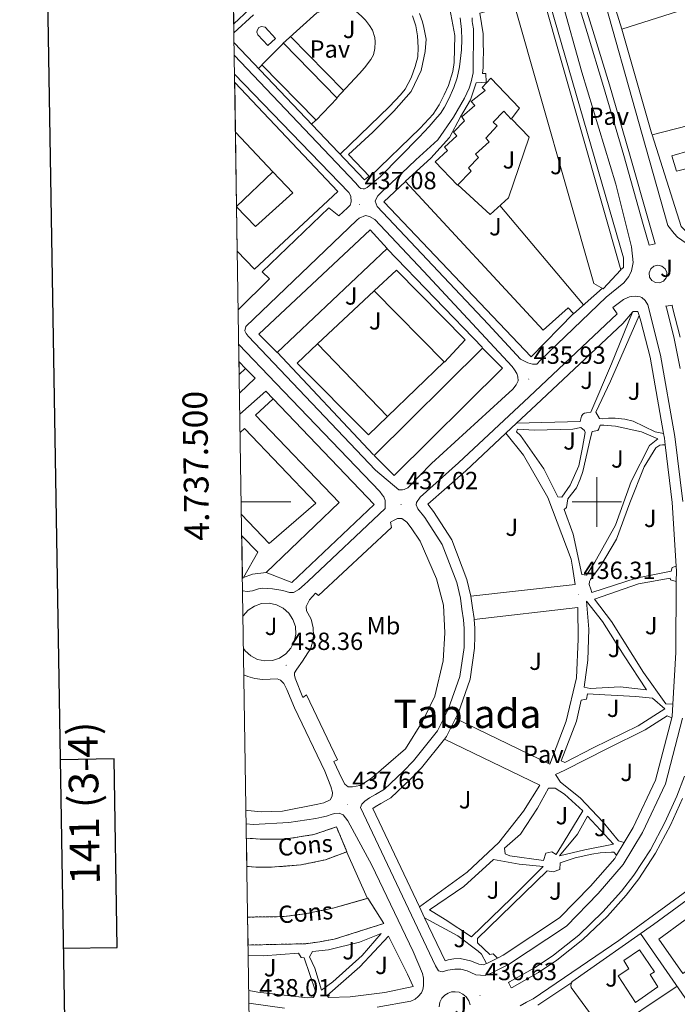
# Model space of a CAD drawing. Units: metres. Extents: x 606455 to 610956, y 4735801 to 4738841.
# Drawn here: x 607267 to 607533, y 4737297 to 4737695 of the extents above; entities that cross this region are included whole.
import ezdxf
from ezdxf.enums import TextEntityAlignment as Align

# ---------------------------------------------------------------- set-up
doc = ezdxf.new("R2010")
doc.units = ezdxf.units.M
doc.header["$MEASUREMENT"] = 0
doc.linetypes.add('TRAZOSX2', pattern=[1.5, 1, -0.5])
for name, color, linetype, lineweight in [('Carátula', 7, 'Continuous', 5), ('Level 15', 1, 'Continuous', 0), ('Level 16', 1, 'Continuous', 0), ('Level 18', 19, 'Continuous', 0), ('Level 20', 19, 'Continuous', 0), ('Level 21', 19, 'Continuous', 0), ('Level 26', 92, 'Continuous', 0), ('Level 37', 92, 'Continuous', 0), ('Level 41', 19, 'Continuous', 0), ('Level 45', 19, 'Continuous', 0), ('Level 52', 1, 'Continuous', 13), ('Level 53', 1, 'Continuous', 0), ('Level 61', 19, 'Continuous', 0), ('Level 63', 7, 'Continuous', 0), ('Level 7', 19, 'Continuous', 0)]:
    doc.layers.add(name, color=color, linetype=linetype, lineweight=lineweight)
doc.styles.add('Arial', font='ARIAL.TTF', dxfattribs={"height": 0.2})

# ---------------------------------------------------------------- blocks, each defined once
blk = doc.blocks.new('5PATER')
at = {"layer": 'Carátula', "linetype": 'Continuous', "lineweight": 5}
h = blk.add_hatch(color=250, dxfattribs=at)
edge = h.paths.add_edge_path()
edge.add_ellipse((0, 0), major_axis=(-1.33, -1.34), ratio=0.999422, start_angle=0, end_angle=360)

msp = doc.modelspace()

# ---------------------------------------------------------------- linework, layer by layer
at = {"layer": 'Level 15', "linetype": 'Continuous', "lineweight": 13}
for points in [[(607372.32, 4737711.11, 443.75), (607353.23, 4737693.26, 443.75)], [(607509.74, 4737593.83, 442.2), (607502.62, 4737586.12, 442.25), (607498.78, 4737588.3, 442.25), (607466.56, 4737701.11, 443.24), (607478.19, 4737704.58, 443.21), (607509.74, 4737593.83, 442.2)], [(607440.65, 4737699.27, 443.75), (607442.59, 4737688.43, 443.75), (607442.31, 4737677.63, 443.75), (607441.77, 4737674.01, 443.75), (607440.07, 4737668.22, 443.75), (607438.27, 4737664.47, 443.75), (607436.27, 4737660.44, 443.75), (607433.85, 4737656.73, 443.75), (607428.65, 4737651.1, 443.75), (607408.28, 4737631.4, 443.75), (607399.64, 4737640.43, 443.75), (607409.45, 4737649.43, 443.75), (607417.93, 4737657.87, 443.75), (607425.03, 4737665.88, 443.75), (607429, 4737674.28, 443.75), (607430.62, 4737682.03, 443.75), (607431.02, 4737686.97, 443.75), (607430.09, 4737691.74, 443.75), (607429.5, 4737694.04, 443.75), (607428.3, 4737697.43, 443.75)], [(607386.57, 4737654.28, 444.42), (607364.62, 4737676.59, 444.42), (607373.29, 4737685.39, 444.42), (607394.99, 4737663.13, 444.42), (607386.57, 4737654.28, 444.42)], [(607353.6, 4737669.46, 455.62), (607395.3, 4737625.43, 455.62), (607361.66, 4737594.01, 455.62), (607354.66, 4737601.35, 455.62)], [(607434.71, 4737637.47, 443.91), (607439.66, 4737642.03, 443.91), (607438.39, 4737643.43, 443.91), (607443.4, 4737648.01, 443.91), (607442.04, 4737649.48, 443.91), (607446.6, 4737654, 443.91), (607445.39, 4737655.66, 443.91), (607450.66, 4737660.2, 443.91), (607449.18, 4737661.88, 443.91), (607454.84, 4737666.28, 443.91), (607453.64, 4737667.53, 443.91), (607457.15, 4737671.27, 440.33), (607468.71, 4737659.08, 440.39), (607465.38, 4737654.64, 440.4), (607462.4, 4737657.96, 443.72), (607458.19, 4737653.45, 443.88), (607459.69, 4737651.96, 443.88), (607455.14, 4737646.94, 443.88), (607456.5, 4737645.55, 443.88), (607451, 4737640.54, 443.88), (607452.26, 4737639.24, 443.88), (607448.09, 4737635.07, 443.88), (607449.26, 4737633.66, 443.88), (607443.74, 4737627.99, 443.88), (607434.71, 4737637.47, 443.91)], [(607536.98, 4737645.75, 439.46), (607543.3, 4737647.13, 438.82), (607547.85, 4737629.93, 438.84), (607542.7, 4737628.07, 439.8), (607541.43, 4737632.06, 439.98), (607539.7, 4737631.5, 440.12), (607538.7, 4737635.28, 441.65), (607532.2, 4737633.63, 442.33), (607530.41, 4737639.91, 442.33), (607537.85, 4737642.06, 442.09), (607536.98, 4737645.75, 439.46)], [(607488.46, 4737578.43, 439.02), (607490.65, 4737576.09, 439.02), (607473.45, 4737558.71, 440.44), (607413.91, 4737621.34, 443.72), (607422.74, 4737629.56, 443.72), (607478.38, 4737569.37, 443.3), (607488.46, 4737578.43, 439.02)], [(607370.84, 4737560.4, 447.8), (607363.42, 4737567.84, 447.8), (607408.38, 4737609.99, 447.8), (607415.32, 4737602.39, 447.8), (607370.84, 4737560.4, 447.8)], [(607438.47, 4737556.51, 445.54), (607409.96, 4737585.29, 445.59), (607419.02, 4737593.67, 445.59), (607446.82, 4737565.51, 445.59), (607438.47, 4737556.51, 445.54)], [(607387.11, 4737563.9, 446.98), (607415.38, 4737534.51, 447.03), (607407.66, 4737527.18, 447.03), (607378.9, 4737556.06, 447.03), (607387.11, 4737563.9, 446.98)], [(607453.85, 4737562.14, 445.05), (607461.9, 4737554.07, 445.08), (607418.07, 4737510.71, 445.08), (607409.99, 4737518.83, 445.08), (607453.85, 4737562.14, 445.05)], [(607355.35, 4737556.67, 451.08), (607357.96, 4737553.92, 451.08), (607355.43, 4737551.46, 451.08)], [(607366.34, 4737471.47, 450.25), (607376.66, 4737467.47, 450.25), (607410.02, 4737498.99, 450.25), (607369.21, 4737541.74, 450.25), (607362.01, 4737535.07, 450.25), (607395.83, 4737499.77, 450.25), (607366.34, 4737471.47, 450.25)], [(607356.45, 4737486.36, 451.08), (607362.9, 4737479.69, 451.08), (607357.15, 4737469.45, 451.08)], [(607357.15, 4737469.45, 451.08), (607357, 4737469.18, 451.08), (607356.71, 4737469.49, 451.08)], [(607525.06, 4737323.31, 439.46), (607535.81, 4737331.16, 439.46), (607546.29, 4737317.4, 439.46), (607534.83, 4737309.48, 439.46), (607525.06, 4737323.31, 439.46)], [(607510.91, 4737314.65, 440.39), (607517.25, 4737319.08, 440.36), (607523.36, 4737310.17, 440.36), (607521.63, 4737309.02, 440.36), (607524.71, 4737304.07, 440.36), (607515.65, 4737297.72, 440.36), (607508.61, 4737308.47, 441.67), (607513.04, 4737311.35, 441.61), (607510.91, 4737314.65, 440.39)]]:
    msp.add_polyline3d(points, dxfattribs=at)
at = {"layer": 'Level 15', "color": 5, "linetype": 'Continuous', "lineweight": 0}
msp.add_polyline3d([(607370.09, 4737687.34, 438.98), (607367, 4737684.43, 438.98), (607362.99, 4737688.72, 438.98), (607362.6, 4737689.84, 438.98), (607362.64, 4737690.46, 438.98), (607363.39, 4737691.72, 438.98), (607364.43, 4737692.07, 438.98), (607365.92, 4737691.86, 438.98), (607370.09, 4737687.34, 438.98)], dxfattribs=at)
at = {"layer": 'Level 15', "color": 1, "linetype": 'Continuous', "lineweight": 13}
msp.add_polyline3d([(607353.91, 4737649.42, 454.47), (607369.07, 4737633.43, 454.47), (607377.08, 4737624.97, 454.47), (607362.01, 4737611.32, 454.47), (607354.38, 4737619.27, 454.47)], dxfattribs=at)
at = {"layer": 'Level 16', "color": 1, "linetype": 'Continuous', "lineweight": 13, "ltscale": 0.5}
for points in [[(607369.07, 4737633.43, 442.44), (607354.38, 4737619.4, 442.44)], [(607357.96, 4737553.92, 439.11), (607361.93, 4737550, 439.11), (607355.55, 4737543.93, 439.11)], [(607355.68, 4737535.44, 439.11), (607366.25, 4737544.73, 439.11), (607369.21, 4737541.74, 439.11)]]:
    msp.add_polyline3d(points, dxfattribs=at)
at = {"layer": 'Level 18', "color": 20, "linetype": 'TRAZOSX2', "lineweight": 13}
for points in [[(607358.35, 4737364.12, 445.66), (607363.99, 4737363.79, 445.66), (607373.75, 4737363.72, 445.66), (607385.56, 4737365.59, 445.66), (607394.79, 4737368.67, 445.66), (607399.01, 4737358.65, 445.66), (607390.36, 4737355.43, 445.66), (607380.39, 4737353.34, 445.66), (607368.07, 4737352.38, 445.66), (607362.15, 4737352.47, 445.66), (607358.52, 4737352.73, 445.71)], [(607358.84, 4737332.27, 445.85), (607358.99, 4737332.25, 445.85), (607373.57, 4737332.46, 445.85), (607382.11, 4737333.58, 445.85), (607393.87, 4737335.98, 445.85), (607407.46, 4737339.85, 445.85), (607413.89, 4737329.67, 445.51), (607393.86, 4737323.31, 445.58), (607388.07, 4737322.27, 445.58), (607382.34, 4737321.5, 445.58), (607359.02, 4737320.97, 445.58)]]:
    msp.add_polyline3d(points, dxfattribs=at)
at = {"layer": 'Level 20', "color": 19, "linetype": 'Continuous', "lineweight": 0, "ltscale": 0.5}
for points in [[(607510.17, 4737691.03, 436.7), (607488.12, 4737761.9, 437.84), (607471.52, 4737811.93, 439.05), (607469.61, 4737820.67, 439.22), (607469.95, 4737823.39, 439.16), (607470.73, 4737825.29, 439.18), (607472.3, 4737828.12, 439.21), (607474.99, 4737830.43, 439.3), (607481.13, 4737833.05, 439.59), (607510, 4737842, 440.12)], [(607525.76, 4737742.67, 438.06), (607524.96, 4737726.25, 437.67), (607538.14, 4737730.3, 437.51), (607547.1, 4737702.71, 436.92), (607510.17, 4737691.03, 436.7)], [(607477.96, 4737704.79, 437.7), (607479.92, 4737705.35, 437.72), (607510.82, 4737598.71, 436.7), (607510.79, 4737594.78, 436.7), (607509.8, 4737593.96, 436.74)], [(607373.13, 4737685.32, 439), (607386.88, 4737697.64, 439), (607392.49, 4737699.67, 439), (607394.91, 4737700.38, 439), (607396.32, 4737700.35, 439), (607398.46, 4737700.03, 439), (607400.38, 4737699.37, 439), (607401.77, 4737698.75, 439), (607403.39, 4737697.66, 439), (607405.28, 4737695.91, 439), (607406.54, 4737694.71, 439), (607408.16, 4737692.59, 439), (607409.31, 4737690.63, 439), (607410.28, 4737687.66, 439), (607410.47, 4737685.9, 439), (607410.3, 4737683.24, 439), (607409.69, 4737680.7, 439), (607408.68, 4737678.78, 439), (607406.15, 4737675.48, 439), (607404.12, 4737673.14, 439), (607394.79, 4737663.21, 439)], [(607422.63, 4737629.59, 438.62), (607432.94, 4737638.91, 438.62), (607440.46, 4737647.31, 438.62), (607444.87, 4737655.61, 438.62), (607448.94, 4737662.46, 438.62), (607451.31, 4737669.34, 438.62), (607455.23, 4737669.69, 438.26), (607455.1, 4737673.19, 438.26), (607453.82, 4737673.19, 438.26), (607454.07, 4737675.5, 438.26), (607454.07, 4737677.96, 438.26), (607454.18, 4737682.34, 438.26), (607454.07, 4737684.91, 438.26), (607454.04, 4737689.11, 438.26), (607452.68, 4737697.5, 438.26), (607466.54, 4737701.16, 438.26)], [(607353.29, 4737689.59, 438.91), (607361.22, 4737696.89, 438.98)], [(607425.53, 4737696.44, 438.98), (607426.88, 4737692.43, 438.98), (607427.59, 4737688.36, 438.98), (607427.77, 4737683.67, 438.98), (607427.67, 4737679.85, 438.98), (607426.57, 4737675.95, 438.98), (607425.02, 4737671.32, 438.98), (607422.57, 4737666.79, 438.98), (607420.6, 4737664.54, 438.98), (607416.23, 4737659.82, 438.98), (607396.24, 4737640.52, 438.83)], [(607376.19, 4737688.07, 439), (607397.65, 4737666.25, 439)], [(607408.09, 4737631.75, 438.82), (607406.15, 4737630.11, 438.82), (607353.35, 4737685.55, 438.85)], [(607621.83, 4737680.14, 438.23), (607628.02, 4737635.1, 436.9), (607627.94, 4737632.23, 436.87), (607627.7, 4737631.02, 436.82), (607627.53, 4737629.42, 436.79), (607627.03, 4737628.15, 436.78), (607626.5, 4737626.97, 436.73), (607625.94, 4737626.33, 436.68), (607625.05, 4737625.47, 436.63), (607623.1, 4737624.52, 436.31), (607614.36, 4737621.67, 436.02), (607585.98, 4737615.75, 435.54), (607551.82, 4737607.79, 435.46), (607545.82, 4737607.21, 435.38), (607543.24, 4737607.23, 435.38), (607541.75, 4737607.37, 435.4), (607539.5, 4737607.83, 435.42), (607537.53, 4737608.7, 435.42), (607535.72, 4737609.71, 435.43), (607534.1, 4737611.34, 435.45), (607522.48, 4737648.33, 436.25), (607541.85, 4737653.37, 436.52)], [(607363.21, 4737675.2, 438.85), (607364.67, 4737676.6, 439)], [(607386.35, 4737654.3, 439), (607384.67, 4737652.67, 438.83)], [(607465.51, 4737654.83, 438.62), (607472.73, 4737647.37, 438.62), (607464.26, 4737622.94, 438.62), (607456.86, 4737616.19, 438.62), (607443.78, 4737628.11, 438.62)], [(607460.84, 4737619.82, 438.62), (607494.64, 4737579.61, 437.81)], [(607415.22, 4737602.3, 437.74), (607453.8, 4737562.38, 437.67)], [(607387.1, 4737563.96, 439.67), (607409.94, 4737585.34, 439.37)], [(607502.28, 4737586.36, 437.82), (607490.63, 4737576.06, 437.8)], [(607409.75, 4737519.05, 438.39), (607370.76, 4737560.54, 439.3)], [(607438.31, 4737556.67, 437.94), (607415.45, 4737534.54, 438.95)], [(607489.88, 4737305.76, 437.08), (607489.98, 4737306.06, 437.08), (607522.93, 4737329.32, 436.82), (607557.73, 4737354.71, 436.2), (607633.12, 4737408.33, 435.02), (607635.24, 4737410.04, 434.97), (607647.43, 4737423.5, 434.68), (607653.36, 4737432.22, 434.39), (607659.86, 4737445.35, 434.2), (607664, 4737459.75, 434.39), (607663.84, 4737485.86, 434.54), (607663.33, 4737489.56, 434.49), (607693.56, 4737493.7, 434.65), (607696.9, 4737468.37, 434.95), (607702.62, 4737468.98, 435.02), (607699.52, 4737494.55, 434.66), (607711.05, 4737496.04, 434.66), (607710.17, 4737501.78, 434.68), (607662.69, 4737495.75, 434.74), (607659.48, 4737518.1, 434.74)], [(607398.82, 4737358.78, 438.49), (607407.2, 4737340.06, 438.49)], [(607517.76, 4737325.67, 436.86), (607547.54, 4737282.6, 435.5)], [(607513.39, 4737271.5, 436.01), (607489.68, 4737303.83, 437.1), (607489.54, 4737304.71, 437.08), (607489.88, 4737305.76, 437.08)], [(607503.51, 4737284.97, 436.46), (607532.52, 4737304.32, 436.19)]]:
    msp.add_polyline3d(points, dxfattribs=at)
at = {"layer": 'Level 21', "color": 19, "linetype": 'Continuous', "lineweight": 13}
for points in [[(607460.04, 4737812.25, 438.38), (607457.73, 4737811.39, 438.38), (607470.22, 4737773.63, 437.58), (607479.94, 4737742.68, 437.24), (607489.35, 4737711.63, 437), (607496.09, 4737689.74, 436.66), (607502.79, 4737667.85, 436.31), (607510.94, 4737640.02, 435.89), (607518.85, 4737612.12, 435.51), (607521.22, 4737603.72, 435.48), (607523.63, 4737604.25, 435.48), (607521.22, 4737612.79, 435.51), (607513.31, 4737640.7, 435.89), (607505.15, 4737668.56, 436.31), (607498.44, 4737690.46, 436.66), (607491.71, 4737712.35, 437), (607482.3, 4737743.4, 437.24), (607472.56, 4737774.38, 437.58), (607460.04, 4737812.25, 438.38)], [(607621.96, 4737718.23, 438.09), (607625.61, 4737686.86, 437.77), (607630.92, 4737645.99, 436.78), (607631.85, 4737635.69, 436.39), (607631.85, 4737633.54, 436.31), (607631.8, 4737631.75, 436.25), (607631.3, 4737628.98, 436.2), (607630.55, 4737626.89, 436.17), (607629.19, 4737624.7, 436.14), (607627.35, 4737622.89, 436.07), (607625.18, 4737621.19, 435.99), (607623.06, 4737619.82, 435.96), (607597.77, 4737613.93, 435.29), (607562.78, 4737605.96, 435.27), (607546.94, 4737603.27, 435.19), (607541.77, 4737603.19, 435.24), (607538.68, 4737603.75, 435.3), (607536.12, 4737604.51, 435.34), (607532.73, 4737607.02, 435.35), (607531.3, 4737608.43, 435.35), (607528.76, 4737611.77, 435.35), (607518.38, 4737648.47, 435.42), (607501.02, 4737710.3, 436.41)], [(607485.71, 4737703.11, 436.41), (607493.96, 4737673.72, 435.85), (607507.67, 4737628.36, 435.42), (607514.01, 4737603.1, 435.03), (607514.76, 4737596.71, 434.95), (607514.1, 4737593.34, 434.92), (607513.05, 4737591.1, 434.92), (607510.95, 4737588.59, 434.92), (607503.85, 4737582.78, 435.11)], [(607503.85, 4737582.78, 435.11), (607477.26, 4737557.35, 435.46), (607475.74, 4737555.69, 435.51), (607474.09, 4737555.67, 435.54), (607472.1, 4737556.17, 435.58), (607469.16, 4737557.75, 435.72), (607456.12, 4737571.82, 436.22), (607411.16, 4737619.42, 436.6), (607410.44, 4737621.5, 436.63), (607410.62, 4737622.27, 436.63), (607411.42, 4737623.67, 436.65), (607413.22, 4737625.48, 436.71), (607421.09, 4737632.72, 437.06), (607426.89, 4737638.22, 437.42), (607435.7, 4737646.31, 437.53), (607442.11, 4737655.51, 437.43), (607446.59, 4737663.21, 437.4), (607448.43, 4737667.24, 437.32), (607449.23, 4737669.74, 437.27), (607449.99, 4737673.34, 437.21), (607450.23, 4737691.24, 437), (607449.79, 4737693.29, 437.02), (607449.68, 4737694.17, 437.03), (607449.66, 4737695.66, 437.1)], [(607444.84, 4737695.58, 437.42), (607445.34, 4737690.94, 437.38), (607445.42, 4737686.87, 437.38), (607445.31, 4737682.65, 437.38), (607444.46, 4737675.83, 437.35), (607443.53, 4737671.42, 437.35), (607442.17, 4737667.47, 437.37), (607440.17, 4737662.87, 437.37), (607438.38, 4737659.56, 437.37), (607436.78, 4737657, 437.37), (607435.5, 4737655.5, 437.36), (607432.19, 4737651.76, 437.34), (607428.14, 4737647.37, 437.2), (607412.57, 4737631.53, 436.97), (607407.18, 4737627.05, 436.9), (607406.07, 4737626.52, 436.89), (607405.58, 4737626.51, 436.89), (607404.58, 4737626.65, 436.89), (607403.96, 4737627.15, 436.89), (607402.42, 4737628.94, 437.21), (607353.43, 4737680.55, 437.53)], [(607522.23, 4737648.59, 435.67), (607510.17, 4737691.03, 436.26)], [(607353.55, 4737672.83, 437.49), (607399.8, 4737625.11, 436.89), (607400.54, 4737623.56, 436.9), (607400.7, 4737621.34, 436.9), (607400.33, 4737619.91, 436.9), (607399.26, 4737618.92, 436.92), (607395.66, 4737615.61, 437.24), (607391.72, 4737618.92, 437.21), (607364.66, 4737593, 437.67), (607367.64, 4737590.14, 437.64), (607355.03, 4737577.67, 437.86)], [(607433.14, 4737515.53, 436.78), (607423.56, 4737505.72, 436.95), (607422.18, 4737505.02, 436.98), (607421.46, 4737504.92, 437), (607419.93, 4737504.94, 437.02), (607410.53, 4737512.87, 437.78), (607359.05, 4737566.94, 437.61), (607358.22, 4737568.12, 437.59), (607357.75, 4737569.16, 437.59), (607358.14, 4737570.89, 437.58), (607403.06, 4737613.85, 437.06), (607403.93, 4737614.7, 437.02), (607406.44, 4737615.71, 436.94), (607408.14, 4737615.29, 436.82), (607410.26, 4737614.2, 436.79), (607429.9, 4737593.23, 436.58), (607465.83, 4737554.76, 436.1), (607466.7, 4737553.43, 436.09), (607467.66, 4737551.96, 436.06), (607468.15, 4737550.51, 436.04), (607468.17, 4737548.92, 436.04), (607467.38, 4737547.32, 436.09), (607466.09, 4737545.63, 436.1), (607461.43, 4737541.47, 436.12), (607433.14, 4737515.53, 436.78)], [(607528.2, 4737591, 435.31), (607528.31, 4737592.68, 435.3), (607527.65, 4737594.23, 435.3), (607526.36, 4737595.3, 435.29), (607524.72, 4737595.67, 435.28), (607523.09, 4737595.25, 435.27), (607521.83, 4737594.14, 435.27), (607521.21, 4737592.57, 435.28), (607521.38, 4737590.89, 435.28), (607522.29, 4737589.48, 435.29), (607523.75, 4737588.64, 435.3), (607525.43, 4737588.55, 435.31), (607526.97, 4737589.24, 435.31), (607528.02, 4737590.55, 435.31), (607528.2, 4737591, 435.31)], [(607506.58, 4737578.57, 435.19), (607510.86, 4737581.83, 435.14), (607512.25, 4737582.54, 435.11), (607513.29, 4737582.94, 435.06), (607514.14, 4737583.05, 435.03), (607515.75, 4737583.16, 434.95), (607517.56, 4737582.95, 434.92), (607518.26, 4737582.57, 434.9), (607519.64, 4737581.4, 434.87), (607520.63, 4737579.59, 434.86), (607525.75, 4737559.37, 434.73), (607531.64, 4737526.44, 434.47), (607534.81, 4737500.17, 434.36)], [(607534.74, 4737412.67, 434.58), (607527.81, 4737386.15, 434.78), (607518.56, 4737366.43, 434.84), (607510.74, 4737353.45, 435), (607500.59, 4737341.82, 435.34), (607487.76, 4737328.63, 435.64), (607464.27, 4737313.08, 436.15), (607457.58, 4737309.75, 436.33), (607454.9, 4737308.63, 436.34), (607451.18, 4737308.97, 436.28), (607449.06, 4737309.93, 436.28), (607447.58, 4737310.54, 436.3), (607445.04, 4737311.19, 436.38), (607442.59, 4737311.27, 436.38), (607439.76, 4737310.84, 436.38), (607437.46, 4737310.07, 436.42), (607436.03, 4737310.55, 436.44), (607434.85, 4737312.59, 436.44), (607404.44, 4737376.55, 437.26), (607404.95, 4737377.88, 437.3), (607406.2, 4737379.13, 437.3), (607408.1, 4737380.46, 437.32), (607410.55, 4737381.83, 437.34), (607414.2, 4737383.88, 437.32), (607421.75, 4737391.1, 437.32), (607425.96, 4737395.42, 437.4), (607435.62, 4737407.48, 437.46), (607439.97, 4737416.19, 437.3), (607444.69, 4737429.45, 437.18), (607446.34, 4737441.23, 436.82), (607446.42, 4737445.74, 436.81), (607446.37, 4737448.89, 436.76), (607446.16, 4737452.41, 436.78), (607445.52, 4737456.62, 436.73), (607444.88, 4737461.19, 436.66), (607443.43, 4737467.39, 436.5), (607437.56, 4737482.81, 436.5), (607430.52, 4737493.67, 436.92), (607427.69, 4737497.18, 436.95), (607426.98, 4737498.84, 436.95), (607427.11, 4737499.79, 436.95), (607428.55, 4737501.9, 437.02), (607444.15, 4737515.79, 436.55), (607472.62, 4737542.43, 435.96), (607508.31, 4737575.96, 435.27), (607506.58, 4737578.57, 435.19)], [(607467.53, 4737531.79, 436.13), (607493.35, 4737532.46, 435.96), (607493.91, 4737534.7, 435.91), (607494.42, 4737535.53, 435.9), (607495.05, 4737535.87, 435.88), (607495.83, 4737536.06, 435.86), (607497.67, 4737536.3, 435.85), (607506.04, 4737555.85, 435.42), (607514.43, 4737576.63, 435.16)], [(607467.53, 4737531.79, 436.13), (607475.55, 4737539.3, 435.96), (607510.5, 4737572.13, 435.33), (607514.43, 4737576.63, 435.16)], [(607514.43, 4737576.63, 435.16), (607514.74, 4737576.99, 435.14), (607516.66, 4737576.91, 435.14), (607517.15, 4737575.34, 435.01)], [(607527.99, 4737579.23, 435.43), (607528.32, 4737577.99, 435.43), (607531.28, 4737566, 435.34), (607533.78, 4737553.91, 435.23)], [(607533.69, 4737566.55, 435.34), (607530.71, 4737578.61, 435.43), (607530.45, 4737579.57, 435.43), (607528.03, 4737579.08, 435.43)], [(607517.15, 4737575.34, 435.01), (607505.62, 4737548.76, 435.66), (607499.67, 4737536.28, 435.83), (607501.19, 4737533.74, 435.8), (607502.18, 4737533.61, 435.78), (607504.73, 4737533.8, 435.75), (607507.45, 4737533.83, 435.69), (607511.43, 4737533.5, 435.5), (607514.71, 4737532.68, 435.37), (607523.7, 4737528.36, 435.34), (607527.07, 4737527.6, 434.49)], [(607517.15, 4737575.34, 435.01), (607517.85, 4737573.11, 434.82), (607521.56, 4737558.47, 434.73), (607527.07, 4737527.6, 434.49)], [(607355.24, 4737563.68, 437.78), (607370.18, 4737548.04, 437.48), (607412.23, 4737504.28, 437.29), (607413.3, 4737502.86, 437.26), (607413.93, 4737502.07, 437.22), (607414.41, 4737500.55, 437.19), (607414.44, 4737497.34, 437.18), (607383.33, 4737468.04, 438.02), (607381.78, 4737466.7, 438.04), (607379.52, 4737464.62, 438.14), (607377.41, 4737463.4, 438.14), (607375.72, 4737463.42, 438.09), (607373.08, 4737464.25, 438.01), (607368.93, 4737464.95, 438.06), (607364.79, 4737465.15, 438.2), (607363.25, 4737464.95, 438.2), (607360.82, 4737464.15, 438.25), (607358.6, 4737463.79, 438.31), (607356.93, 4737464.09, 438.26), (607356.79, 4737464.17, 438.29)], [(607355.8, 4737528.07, 438.8), (607357.58, 4737529.64, 438.81), (607386.42, 4737499.5, 438.81), (607367.57, 4737483.24, 438.81), (607356.31, 4737494.91, 438.78)], [(607463.25, 4737527.79, 436.22), (607467.53, 4737531.79, 436.13)], [(607485.96, 4737501.98, 436.12), (607484.26, 4737502.12, 436.14), (607478.65, 4737513.32, 436.04), (607469.22, 4737526.86, 436.15), (607467.56, 4737528.39, 436.15), (607467.96, 4737529.35, 436.12), (607474.79, 4737529.07, 436.12), (607490.39, 4737529.37, 436.02), (607493.51, 4737530.14, 435.86), (607495.03, 4737528.89, 435.83), (607495.27, 4737528.03, 435.82), (607494.2, 4737521.95, 435.82), (607492.81, 4737514.57, 435.91), (607489.24, 4737506.84, 436.01), (607485.96, 4737501.98, 436.12)], [(607486.81, 4737496.94, 436.22), (607487.77, 4737497.8, 436.2), (607488.34, 4737501.21, 436.07), (607491.85, 4737505.69, 435.77), (607493.33, 4737509.15, 435.72), (607494.37, 4737512.31, 435.75), (607497.49, 4737525.85, 435.72), (607498.17, 4737528.47, 435.7), (607500.49, 4737528.83, 435.67), (607500.9, 4737529.59, 435.61), (607501.38, 4737531, 435.54), (607502.82, 4737530.97, 435.54), (607507.59, 4737530.63, 435.14), (607518.1, 4737528.31, 434.66), (607524.77, 4737525.51, 434.89), (607521.33, 4737522.84, 434.94), (607513.93, 4737508.33, 435.51), (607507.64, 4737490.62, 435.69), (607499.27, 4737475.64, 436.54), (607495.9, 4737470.38, 436.46), (607493.98, 4737470.7, 436.39), (607490.5, 4737487, 436.18), (607486.81, 4737496.94, 436.22)], [(607449.1, 4737461.98, 436.66), (607447.54, 4737468.65, 436.5), (607441.4, 4737484.76, 436.5), (607433.99, 4737496.2, 436.92), (607431.7, 4737499.11, 436.95), (607447.04, 4737512.62, 436.55), (607463.25, 4737527.79, 436.22)], [(607463.25, 4737527.79, 436.22), (607470.44, 4737518.92, 435.94), (607480.29, 4737501.77, 435.98), (607489.68, 4737476.91, 436.14), (607490.2, 4737473.59, 436.14), (607491.24, 4737466.62, 436.14), (607449.1, 4737461.98, 436.66)], [(607527.07, 4737527.6, 434.49), (607527.4, 4737525.81, 434.47), (607527.72, 4737523.1, 434.46)], [(607532.07, 4737474.11, 434.49), (607530.5, 4737473.48, 434.09), (607530.08, 4737472.03, 434.09), (607515.99, 4737469.15, 435.16), (607497.97, 4737463.45, 435.75), (607497.67, 4737464.7, 435.82), (607496.95, 4737466.6, 435.86), (607497.12, 4737467.91, 436.02), (607497.46, 4737468.7, 436.06), (607498.98, 4737470.73, 435.98), (607501.51, 4737474.03, 435.9), (607508.05, 4737484.95, 435.42), (607513.35, 4737499.66, 435.4), (607519.19, 4737514.23, 434.97), (607523.97, 4737521.83, 434.76), (607525.57, 4737522.91, 434.62), (607526.66, 4737523.08, 434.54), (607527.72, 4737523.1, 434.46)], [(607527.72, 4737523.1, 434.46), (607530.53, 4737499.78, 434.36), (607532.07, 4737474.11, 434.49)], [(607381.16, 4737420.97, 438.15), (607378, 4737428.79, 438.34), (607377.8, 4737429.95, 438.36), (607377.81, 4737430.94, 438.36), (607378.72, 4737432.46, 438.39), (607380.98, 4737435.66, 438.36), (607384.34, 4737440.97, 438.25), (607385.25, 4737443.93, 438.2), (607385.44, 4737445.91, 438.2), (607385.35, 4737449.16, 438.2), (607384.47, 4737452.65, 438.17), (607383.12, 4737455.13, 438.15), (607382.61, 4737456.06, 438.17), (607382.53, 4737457.79, 438.18), (607383.17, 4737459.11, 438.18), (607383.91, 4737460.44, 438.18), (607386.23, 4737463.13, 438.15), (607387.52, 4737462.2, 438.09), (607417.06, 4737489.64, 437.26), (607416.55, 4737491.77, 437.06), (607418.1, 4737492.62, 437.06), (607419.49, 4737493.29, 437.06), (607421.21, 4737493.26, 437.02), (607423.21, 4737491.83, 436.98), (607425.03, 4737489.55, 436.95), (607428.6, 4737484.22, 436.95), (607435.16, 4737468.99, 436.63), (607438.05, 4737458.27, 436.6), (607438.55, 4737447.13, 436.66), (607437.94, 4737435.75, 436.9), (607434.47, 4737421.48, 437.29), (607429.52, 4737411.26, 437.45), (607422.74, 4737400.31, 437.48), (607408.98, 4737388.35, 437.59), (607405.83, 4737386.31, 437.53), (607404.16, 4737385.48, 437.5), (607401.19, 4737384.83, 437.5), (607399.49, 4737384.92, 437.51), (607398.12, 4737385.99, 437.51), (607396.92, 4737388.3, 437.5), (607393.7, 4737395.08, 437.66), (607395.2, 4737395.85, 437.64), (607382.69, 4737422.11, 437.98), (607381.16, 4737420.97, 438.15)], [(607532.07, 4737474.11, 434.49), (607532.2, 4737472.09, 434.5), (607532.16, 4737467.89, 434.51)], [(607366.34, 4737471.47, 439.06), (607360.77, 4737470.79, 439.06), (607357.15, 4737469.45, 439.06)], [(607530.76, 4737418.32, 434.58), (607527.94, 4737418.36, 434.76), (607518.88, 4737431.11, 435.06), (607505.99, 4737451.74, 435.9), (607499.17, 4737460.76, 436.3), (607516.88, 4737466.95, 435.4), (607529.76, 4737469.27, 434.12), (607529.89, 4737468.55, 434.07), (607532.16, 4737467.89, 434.51)], [(607532.16, 4737467.89, 434.51), (607531.94, 4737439.2, 434.58), (607530.76, 4737418.32, 434.58)], [(607450.45, 4737452.56, 436.78), (607450.43, 4737452.86, 436.78), (607449.77, 4737457.24, 436.73), (607449.1, 4737461.98, 436.66)], [(607357.16, 4737440.8, 438.76), (607357.82, 4737439.79, 438.76), (607360.1, 4737437.76, 438.77), (607362.83, 4737436.39, 438.78), (607365.82, 4737435.78, 438.8), (607368.87, 4737435.96, 438.8), (607371.76, 4737436.93, 438.81), (607374.31, 4737438.61, 438.81), (607376.34, 4737440.89, 438.81), (607377.71, 4737443.62, 438.81), (607378.32, 4737446.61, 438.81), (607378.14, 4737449.65, 438.8), (607377.17, 4737452.55, 438.79), (607375.49, 4737455.1, 438.78), (607373.21, 4737457.12, 438.77), (607370.48, 4737458.49, 438.75), (607367.49, 4737459.1, 438.74), (607364.45, 4737458.92, 438.74), (607361.55, 4737457.96, 438.73), (607359, 4737456.27, 438.73), (607356.98, 4737453.99, 438.73), (607356.95, 4737453.94, 438.73)], [(607450.45, 4737452.56, 436.78), (607492.32, 4737457.39, 436.49), (607492.52, 4737444.62, 436.39), (607491.89, 4737429, 436.39), (607487.68, 4737411.42, 436.42), (607481.01, 4737394.09, 436.62), (607442.9, 4737412.45, 437.34)], [(607494.92, 4737425.16, 436.52), (607496.4, 4737436.01, 436.49), (607496.77, 4737448.62, 436.25), (607495.88, 4737459.98, 436.01), (607502.28, 4737451.69, 435.83), (607511.12, 4737437.88, 435.59), (607520.18, 4737424.06, 435.4), (607509.43, 4737425.31, 435.56), (607497.38, 4737424.68, 436.41), (607494.92, 4737425.16, 436.52)], [(607442.9, 4737412.45, 437.34), (607443.92, 4737414.5, 437.3), (607448.88, 4737428.42, 437.18), (607450.62, 4737440.89, 436.82), (607450.71, 4737445.73, 436.81), (607450.66, 4737449.05, 436.76), (607450.45, 4737452.56, 436.78)], [(607357.32, 4737430.08, 438.59), (607358.92, 4737429.5, 438.58), (607361.76, 4737428.62, 438.55), (607364.85, 4737428.3, 438.5), (607368, 4737428.33, 438.44), (607370.84, 4737428.47, 438.39), (607372.08, 4737428.04, 438.36), (607373.44, 4737426.63, 438.34), (607374.66, 4737424.17, 438.34), (607377.8, 4737416.86, 438.31), (607390.04, 4737391.26, 437.77), (607392.52, 4737384.97, 437.67), (607393.09, 4737382.65, 437.67), (607393.04, 4737381.07, 437.69), (607392.18, 4737379.69, 437.78), (607389.6, 4737378.46, 437.83), (607387.2, 4737377.87, 437.85), (607372.87, 4737375.03, 438.02), (607364.31, 4737374.79, 438.15), (607358.96, 4737375.26, 438.18), (607358.17, 4737375.4, 438.19)], [(607485.65, 4737395.45, 436.81), (607491.83, 4737411.48, 436.44), (607493.76, 4737419.9, 436.31), (607495.88, 4737420.35, 436.28), (607496.32, 4737422.46, 436.14), (607503.24, 4737422.04, 435.99), (607515.78, 4737421.45, 435.3), (607522.5, 4737420.76, 435), (607527.59, 4737416.39, 434.49), (607516.76, 4737409.48, 435.32), (607498.6, 4737400.62, 436.44), (607487.12, 4737394.75, 436.97), (607485.65, 4737395.45, 436.81)], [(607530.76, 4737418.32, 434.58), (607530.48, 4737413.33, 434.58), (607530.33, 4737412.75, 434.59)], [(607530.33, 4737412.75, 434.59), (607528.52, 4737413.58, 434.71), (607519.54, 4737407.87, 435.3), (607504.39, 4737400.44, 435.93), (607487.16, 4737391.66, 436.79), (607483.33, 4737389.93, 436.73), (607485.36, 4737386.84, 436.6), (607493.32, 4737380.38, 436.22), (607502.63, 4737370.6, 435.88), (607508.82, 4737363.11, 434.98), (607511.16, 4737362.45, 434.92)], [(607438.45, 4737404.15, 437.46), (607439.25, 4737405.16, 437.46), (607442.9, 4737412.45, 437.34)], [(607530.33, 4737412.75, 434.59), (607523.76, 4737387.62, 434.78), (607514.78, 4737368.45, 434.84), (607511.16, 4737362.45, 434.92)], [(607428.28, 4737336.41, 436.73), (607409.42, 4737376.14, 437.26), (607410.38, 4737376.82, 437.32), (607412.65, 4737378.1, 437.34), (607416.77, 4737380.41, 437.32), (607424.76, 4737388.05, 437.32), (607429.17, 4737392.58, 437.4), (607438.45, 4737404.15, 437.46)], [(607438.45, 4737404.15, 437.46), (607477, 4737385.53, 436.79), (607470.44, 4737375.08, 436.87), (607460.42, 4737362.43, 437.02), (607447.67, 4737350.46, 437.08), (607428.28, 4737336.41, 436.73)], [(607535.5, 4737389.26, 435.55), (607532.39, 4737381.15, 435.6), (607527.58, 4737370.42, 435.69), (607521.7, 4737359.4, 435.86), (607514.98, 4737349.18, 436.14), (607509.96, 4737342.7, 436.33), (607502.53, 4737334.34, 436.54), (607492.78, 4737324.99, 436.74), (607482.48, 4737316.8, 436.93), (607475.16, 4737311.91, 437.05), (607464.72, 4737306.04, 437.21), (607464.3, 4737305.85, 437.21), (607465.39, 4737303.64, 437.21), (607465.84, 4737303.84, 437.21), (607476.45, 4737309.81, 437.05), (607483.93, 4737314.81, 436.93), (607494.41, 4737323.14, 436.74), (607504.3, 4737332.63, 436.54), (607511.86, 4737341.13, 436.33), (607516.98, 4737347.75, 436.14), (607523.82, 4737358.14, 435.86), (607529.8, 4737369.34, 435.69), (607534.67, 4737380.21, 435.6)], [(607478.47, 4737355.13, 436.7), (607464.88, 4737357.02, 436.79), (607462.98, 4737357.87, 436.82), (607462.76, 4737360.14, 436.82), (607469.24, 4737365.82, 436.84), (607476.08, 4737376.22, 436.73), (607480.55, 4737384.38, 436.66), (607483.2, 4737384.38, 436.5), (607486.96, 4737381.87, 436.49), (607494.34, 4737375.15, 436.38), (607486.88, 4737362.76, 436.52), (607483.62, 4737357.59, 436.63), (607481.84, 4737358.63, 436.63), (607479.48, 4737358.11, 436.63), (607478.47, 4737355.13, 436.7)], [(607358.26, 4737369.87, 438.26), (607361.03, 4737369.69, 438.2), (607375.43, 4737370.44, 437.82), (607386.39, 4737372.12, 437.9), (607388.85, 4737372.67, 437.85), (607390.68, 4737373.03, 437.83), (607392.96, 4737373.8, 437.83), (607394.07, 4737374.06, 437.83), (607395.88, 4737374.2, 437.8), (607397.43, 4737373.63, 437.77), (607399.35, 4737371.19, 437.75), (607409, 4737353.26, 437.21), (607425.76, 4737318.3, 436.78), (607429.52, 4737309.48, 436.7), (607429.95, 4737307.56, 436.71), (607429.95, 4737304.43, 436.74), (607429.66, 4737303, 436.78), (607429.1, 4737301.67, 436.79), (607427.86, 4737300.23, 436.84), (607426.59, 4737299.03, 436.86), (607424.8, 4737298.3, 436.86), (607411.26, 4737295.79, 436.94)], [(607484.96, 4737357.05, 436.3), (607492.23, 4737365.72, 436.5), (607496.29, 4737373.1, 436.25), (607506.79, 4737361.77, 435.02), (607495.19, 4737359.4, 436.1), (607484.96, 4737357.05, 436.3)], [(607511.16, 4737362.45, 434.92), (607508.06, 4737357.31, 434.98)], [(607459.84, 4737315.67, 436.22), (607458.13, 4737317.45, 436.31), (607456.79, 4737317.11, 436.31), (607451.78, 4737321.91, 436.5), (607451.79, 4737323.64, 436.52), (607480.02, 4737350.94, 436.78), (607482.45, 4737350.57, 436.65), (607485.11, 4737351.42, 436.54), (607485.2, 4737354.19, 436.38), (607488.5, 4737355.26, 436.36), (607491.22, 4737356.15, 436.25), (607498.08, 4737357.66, 435.9), (607501.41, 4737358.22, 435.85), (607506, 4737358.47, 435.27), (607506.87, 4737358.47, 435.11), (607508.06, 4737357.31, 434.98)], [(607458.32, 4737355.59, 436.78), (607468.59, 4737353.66, 436.71), (607478.32, 4737352.75, 436.49), (607465.54, 4737339.95, 436.54), (607449.36, 4737324.28, 436.86), (607438.69, 4737331.29, 437.03), (607432.4, 4737335.23, 437.08), (607446.29, 4737344.62, 437.22), (607458.32, 4737355.59, 436.78)], [(607508.06, 4737357.31, 434.98), (607507.26, 4737355.99, 435), (607497.44, 4737344.73, 435.34), (607485.01, 4737331.95, 435.64), (607462.13, 4737316.8, 436.15), (607459.84, 4737315.67, 436.22)], [(607469.04, 4737296.43, 436.98), (607471.66, 4737297.83, 436.98), (607474.3, 4737299.21, 436.98), (607508.96, 4737322.75, 436.47), (607554, 4737355.64, 435.42)], [(607430.38, 4737331.99, 436.67), (607428.28, 4737336.41, 436.73)], [(607430.38, 4737331.99, 436.67), (607443.83, 4737324.65, 436.92), (607452.08, 4737318.51, 436.49), (607453.39, 4737317.26, 436.41), (607455.4, 4737313.49, 436.33)], [(607455.4, 4737313.49, 436.33), (607454.23, 4737313, 436.34), (607452.29, 4737313.18, 436.28), (607450.76, 4737313.87, 436.28), (607448.95, 4737314.62, 436.3), (607444.75, 4737315.48, 436.38), (607442.28, 4737315.35, 436.38), (607439.94, 4737315.04, 436.38), (607438.65, 4737314.59, 436.44), (607430.38, 4737331.99, 436.67)], [(607388.72, 4737302.75, 437.91), (607386, 4737311.63, 438.09), (607383.86, 4737316.17, 438.07), (607385.03, 4737318.38, 438.04), (607391.52, 4737319, 438.02), (607404.05, 4737322.12, 437.78), (607412.85, 4737325.63, 437.61), (607405.17, 4737316.79, 437.61), (607393.28, 4737306.09, 437.56), (607388.72, 4737302.75, 437.91)], [(607391.6, 4737299.77, 437.51), (607391.01, 4737300.59, 437.51), (607404.16, 4737312.2, 437.61), (607415.75, 4737324.54, 437.37), (607423.52, 4737309.15, 436.98), (607425.79, 4737304.17, 436.9), (607414.29, 4737301.74, 437.1), (607400.26, 4737300.04, 437.16), (607391.6, 4737299.77, 437.51)], [(607359.08, 4737316.93, 438.49), (607365.06, 4737316.59, 438.42), (607379.44, 4737317.61, 437.7), (607380.42, 4737315.88, 437.66), (607381.68, 4737315.85, 437.58), (607386.3, 4737302.33, 437.4), (607386.05, 4737300.83, 437.45), (607385.74, 4737300.2, 437.45), (607385.28, 4737299.71, 437.43), (607383.01, 4737299.64, 437.38), (607362.91, 4737301.95, 437.8), (607359.3, 4737302.64, 438.02)], [(607459.84, 4737315.67, 436.22), (607455.8, 4737313.66, 436.33), (607455.4, 4737313.49, 436.33)], [(607476.19, 4737296.62, 436.7), (607489.88, 4737305.76, 436.82)], [(607448.76, 4737296.81, 437.03), (607448.26, 4737298.47, 437.03), (607447.27, 4737299.98, 437.02), (607445.9, 4737301.14, 437.02), (607444.32, 4737301.85, 437.01), (607442.74, 4737302.11, 437.01), (607441.3, 4737301.99, 437), (607439.92, 4737301.54, 437), (607438.56, 4737300.69, 437), (607437.38, 4737299.43, 437), (607436.57, 4737297.82, 437), (607436.24, 4737296.05, 437)], [(607373.74, 4737295.4, 437.26), (607359.38, 4737297.48, 437.62)]]:
    msp.add_polyline3d(points, dxfattribs=at)
at = {"layer": 'Level 52', "color": 1, "linetype": 'Continuous', "lineweight": 13}
for points in [[(607372.32, 4737711.11, 443.75), (607353.23, 4737693.26, 443.75), (607353.23, 4737693.26, 443.75), (607352.96, 4737710.25, 443.75)], [(607440.65, 4737699.27, 443.75), (607442.59, 4737688.43, 443.75), (607442.31, 4737677.63, 443.75), (607441.77, 4737674.01, 443.75), (607440.07, 4737668.22, 443.75), (607438.27, 4737664.47, 443.75), (607436.27, 4737660.44, 443.75), (607433.85, 4737656.73, 443.75), (607428.65, 4737651.1, 443.75), (607408.28, 4737631.4, 443.75), (607399.64, 4737640.43, 443.75), (607409.45, 4737649.43, 443.75), (607417.93, 4737657.87, 443.75), (607425.03, 4737665.88, 443.75), (607429, 4737674.28, 443.75), (607430.62, 4737682.03, 443.75), (607431.02, 4737686.97, 443.75), (607430.09, 4737691.74, 443.75), (607429.5, 4737694.04, 443.75), (607428.3, 4737697.43, 443.75)]]:
    msp.add_polyline3d(points, dxfattribs=at)
for points in [[(607509.74, 4737593.83, 442.2), (607502.62, 4737586.12, 442.25), (607498.78, 4737588.3, 442.25), (607466.56, 4737701.11, 443.24), (607478.19, 4737704.58, 443.21), (607509.74, 4737593.83, 442.2)], [(607386.57, 4737654.28, 444.42), (607364.62, 4737676.59, 444.42), (607373.29, 4737685.39, 444.42), (607394.99, 4737663.13, 444.42), (607386.57, 4737654.28, 444.42)], [(607354.66, 4737601.35, 455.62), (607354.38, 4737619.27, 454.47), (607354.38, 4737619.4, 442.44), (607353.91, 4737649.42, 454.47), (607353.6, 4737669.46, 455.62), (607395.3, 4737625.43, 455.62), (607361.66, 4737594.01, 455.62), (607354.66, 4737601.35, 455.62)], [(607434.71, 4737637.47, 443.91), (607439.66, 4737642.03, 443.91), (607438.39, 4737643.43, 443.91), (607443.4, 4737648.01, 443.91), (607442.04, 4737649.48, 443.91), (607446.6, 4737654, 443.91), (607445.39, 4737655.66, 443.91), (607450.66, 4737660.2, 443.91), (607449.18, 4737661.88, 443.91), (607454.84, 4737666.28, 443.91), (607453.64, 4737667.53, 443.91), (607457.15, 4737671.27, 440.33), (607468.71, 4737659.08, 440.39), (607465.38, 4737654.64, 440.4), (607462.4, 4737657.96, 443.72), (607458.19, 4737653.45, 443.88), (607459.69, 4737651.96, 443.88), (607455.14, 4737646.94, 443.88), (607456.5, 4737645.55, 443.88), (607451, 4737640.54, 443.88), (607452.26, 4737639.24, 443.88), (607448.09, 4737635.07, 443.88), (607449.26, 4737633.66, 443.88), (607443.74, 4737627.99, 443.88), (607434.71, 4737637.47, 443.91)], [(607354.38, 4737619.27, 454.47), (607354.38, 4737619.4, 442.44), (607353.91, 4737649.42, 454.47), (607369.07, 4737633.43, 454.47), (607377.08, 4737624.97, 454.47), (607362.01, 4737611.32, 454.47), (607354.38, 4737619.27, 454.47)], [(607536.98, 4737645.75, 439.46), (607543.3, 4737647.13, 438.82), (607547.85, 4737629.93, 438.84), (607542.7, 4737628.07, 439.8), (607541.43, 4737632.06, 439.98), (607539.7, 4737631.5, 440.12), (607538.7, 4737635.28, 441.65), (607532.2, 4737633.63, 442.33), (607530.41, 4737639.91, 442.33), (607537.85, 4737642.06, 442.09), (607536.98, 4737645.75, 439.46)], [(607488.46, 4737578.43, 439.02), (607490.65, 4737576.09, 439.02), (607473.45, 4737558.71, 440.44), (607413.91, 4737621.34, 443.72), (607422.74, 4737629.56, 443.72), (607478.38, 4737569.37, 443.3), (607488.46, 4737578.43, 439.02)], [(607370.84, 4737560.4, 447.8), (607363.42, 4737567.84, 447.8), (607408.38, 4737609.99, 447.8), (607415.32, 4737602.39, 447.8), (607370.84, 4737560.4, 447.8)], [(607438.47, 4737556.51, 445.54), (607409.96, 4737585.29, 445.59), (607419.02, 4737593.67, 445.59), (607446.82, 4737565.51, 445.59), (607438.47, 4737556.51, 445.54)], [(607387.11, 4737563.9, 446.98), (607415.38, 4737534.51, 447.03), (607407.66, 4737527.18, 447.03), (607378.9, 4737556.06, 447.03), (607387.11, 4737563.9, 446.98)], [(607453.85, 4737562.14, 445.05), (607461.9, 4737554.07, 445.08), (607418.07, 4737510.71, 445.08), (607409.99, 4737518.83, 445.08), (607453.85, 4737562.14, 445.05)], [(607355.43, 4737551.46, 451.08), (607355.35, 4737556.67, 451.08), (607357.96, 4737553.92, 451.08), (607355.43, 4737551.46, 451.08)], [(607366.34, 4737471.47, 450.25), (607395.83, 4737499.77, 450.25), (607362.01, 4737535.07, 450.25), (607369.21, 4737541.74, 450.25), (607410.02, 4737498.99, 450.25), (607376.66, 4737467.47, 450.25), (607366.34, 4737471.47, 450.25)], [(607357.15, 4737469.45, 451.08), (607357, 4737469.18, 451.08), (607356.71, 4737469.49, 451.08), (607356.45, 4737486.36, 451.08), (607362.9, 4737479.69, 451.08), (607357.15, 4737469.45, 451.08)], [(607525.06, 4737323.31, 439.46), (607535.81, 4737331.16, 439.46), (607546.29, 4737317.4, 439.46), (607534.83, 4737309.48, 439.46), (607525.06, 4737323.31, 439.46)], [(607510.91, 4737314.65, 440.39), (607517.25, 4737319.08, 440.36), (607523.36, 4737310.17, 440.36), (607521.63, 4737309.02, 440.36), (607524.71, 4737304.07, 440.36), (607515.65, 4737297.72, 440.36), (607508.61, 4737308.47, 441.67), (607513.04, 4737311.35, 441.61), (607510.91, 4737314.65, 440.39)]]:
    msp.add_polyline3d(points, close=True, dxfattribs=at)
at = {"layer": 'Level 52', "color": 1, "linetype": 'Continuous', "lineweight": 0}
msp.add_polyline3d([(607370.09, 4737687.34, 438.98), (607367, 4737684.43, 438.98), (607362.99, 4737688.72, 438.98), (607362.6, 4737689.84, 438.98), (607362.64, 4737690.46, 438.98), (607363.39, 4737691.72, 438.98), (607364.43, 4737692.07, 438.98), (607365.92, 4737691.86, 438.98), (607370.09, 4737687.34, 438.98)], close=True, dxfattribs=at)
at = {"layer": 'Level 53', "color": 1, "linetype": 'Continuous', "lineweight": 0}
for points in [[(607358.52, 4737352.73, 445.71), (607358.35, 4737364.12, 445.66), (607363.99, 4737363.79, 445.66), (607373.75, 4737363.72, 445.66), (607385.56, 4737365.59, 445.66), (607394.79, 4737368.67, 445.66), (607399.01, 4737358.65, 445.66), (607390.36, 4737355.43, 445.66), (607380.39, 4737353.34, 445.66), (607368.07, 4737352.38, 445.66), (607362.15, 4737352.47, 445.66), (607358.52, 4737352.73, 445.71)], [(607359.02, 4737320.97, 445.58), (607358.84, 4737332.27, 445.85), (607358.99, 4737332.25, 445.85), (607373.57, 4737332.46, 445.85), (607382.11, 4737333.58, 445.85), (607393.87, 4737335.98, 445.85), (607407.46, 4737339.85, 445.85), (607413.89, 4737329.67, 445.51), (607393.86, 4737323.31, 445.58), (607388.07, 4737322.27, 445.58), (607382.34, 4737321.5, 445.58), (607359.02, 4737320.97, 445.58)]]:
    msp.add_polyline3d(points, close=True, dxfattribs=at)
at = {"layer": 'Level 61', "color": 19, "linetype": 'Continuous', "lineweight": 0}
msp.add_polyline3d([(607376.34, 4736207.12, 0.01), (607340.36, 4738520.48, 0.01), (610748.02, 4738574.4, 0.01), (610785.17, 4736261.02, 0.01), (607376.34, 4736207.12, 0.01)], close=True, dxfattribs=at)
at = {"layer": 'Level 63', "linetype": 'Continuous', "lineweight": 30}
for points in [[(607263.51, 4738571.13, 0.01), (607303.69, 4736156.47, 0.01), (610858.18, 4736215.66, 0.01), (610818.05, 4738627.33, 0.01), (607263.51, 4738571.13, 0.01)], [(607284.33, 4737319.64, 0.01), (607306.03, 4737319.99, 0.01), (607304.83, 4737396.15, 0.01), (607283.06, 4737395.81, 0.01)]]:
    msp.add_polyline3d(points, dxfattribs=at)
at = {"layer": 'Level 63', "linetype": 'Continuous', "lineweight": 0}
for points in [[(607500.01, 4737490.01, 0.01), (607500.01, 4737510.01, 0.01)], [(607356.24, 4737500.01, 0.01), (607376.24, 4737500.01, 0.01)], [(607490.01, 4737500.01, 0.01), (607510.01, 4737500.01, 0.01)]]:
    msp.add_polyline3d(points, dxfattribs=at)

# ---------------------------------------------------------------- block references
at = {"layer": 'Level 7', "color": 19, "linetype": 'Continuous', "lineweight": 0, "xscale": 0.09999983015004542, "yscale": 0.09999983015004542}
for p in [(607404.11, 4737620.18, 437.09), (607472.52, 4737549.65, 435.94), (607420.88, 4737498.97, 437.02), (607492.55, 4737462.68, 436.32), (607374.41, 4737434.01, 438.37), (607399.18, 4737377.81, 437.66), (607452.81, 4737300.57, 436.64)]:
    msp.add_blockref('5PATER', p, dxfattribs=at)

# ---------------------------------------------------------------- texts
at = {"layer": 'Level 18', "color": 92, "linetype": 'Continuous', "lineweight": 0, "style": 'Arial'}
for p in [(607382.12, 4737361.29, 437.89), (607382.26, 4737334.06, 438.09)]:
    msp.add_text('Cons', height=7, rotation=4.92, dxfattribs=at).set_placement(p, align=Align.MIDDLE_CENTER)
at = {"layer": 'Level 26', "color": 92, "linetype": 'Continuous', "lineweight": 0, "style": 'Arial'}
for p in [(607399.92, 4737690.95, 438.26), (607464.52, 4737638.23, 436.83), (607483.72, 4737635.93, 436.25), (607459.02, 4737611.21, 436.66), (607528.2, 4737594.47, 435.29), (607400.73, 4737583.23, 437.82), (607410.44, 4737573.18, 437.9), (607495.93, 4737549.18, 435.66), (607515.13, 4737544.76, 435.22), (607489.02, 4737524.66, 436.02), (607508.35, 4737517.37, 435.57), (607521.66, 4737493.37, 434.86), (607465.66, 4737489.78, 436.9), (607368.33, 4737449.74, 438.77), (607522.04, 4737450.04, 435.15), (607507.06, 4737440.82, 435.87), (607475.25, 4737435.64, 436.58), (607506.68, 4737416.63, 435.93), (607512.12, 4737390.71, 435.53), (607446.77, 4737379.64, 437.2), (607485.94, 4737373.24, 436.56), (607501.49, 4737368.44, 435.8), (607458.1, 4737343.16, 436.85), (607483.32, 4737342.78, 436.3), (607444.66, 4737323.58, 436.87), (607399.7, 4737318.65, 437.84), (607367.94, 4737311.77, 438.19), (607412.95, 4737312.73, 437.39), (607506.02, 4737307.67, 436.39), (607445.04, 4737296.5, 437.02)]:
    msp.add_text('J', height=7, dxfattribs=at).set_placement(p, align=Align.MIDDLE_CENTER)
at = {"layer": 'Level 26', "color": 19, "linetype": 'Continuous', "lineweight": 0, "style": 'Arial'}
for p in [(607392.1, 4737683.03, 438.11), (607504.88, 4737655.89, 435.85), (607478.4, 4737398.07, 436.69)]:
    msp.add_text('Pav', height=7, dxfattribs=at).set_placement(p, align=Align.MIDDLE_CENTER)
at = {"layer": 'Level 37', "color": 92, "linetype": 'Continuous', "lineweight": 0, "style": 'Arial'}
msp.add_text('Mb', height=7, dxfattribs=at).set_placement((607413.76, 4737450, 437.42), align=Align.MIDDLE_CENTER)
at = {"layer": 'Level 41', "color": 19, "linetype": 'Continuous', "lineweight": 0, "style": 'Arial'}
for s, p in [('437.08', (607406.1, 4737624.18, 437.09)), ('435.93', (607474.51, 4737553.65, 435.94)), ('437.02', (607422.93, 4737502.97, 437.02)), ('436.31', (607494.63, 4737466.68, 436.32)), ('438.36', (607376.4, 4737438.01, 438.37)), ('437.66', (607401.16, 4737381.81, 437.66)), ('436.63', (607454.79, 4737304.57, 436.64)), ('438.01', (607363.54, 4737298.03, 438.02))]:
    msp.add_text(s, height=7, dxfattribs=at).set_placement(p, align=Align.BOTTOM_LEFT)
at = {"layer": 'Level 45', "color": 19, "linetype": 'Continuous', "lineweight": 0, "style": 'Arial'}
msp.add_text('Tablada', height=11.5, dxfattribs=at).set_placement((607447.73, 4737414.39, 437.37), align=Align.MIDDLE_CENTER)
at = {"layer": 'Level 63', "linetype": 'Continuous', "lineweight": 0, "style": 'Arial'}
msp.add_text('4.737.500', height=10, rotation=90.891, dxfattribs=at).set_placement((607346.01, 4737514.72, 0.01), align=Align.BOTTOM_CENTER)
msp.add_text('141 (3-4)', height=12, rotation=90.9064, dxfattribs=at).set_placement((607292.6, 4737378.3, 0.01), align=Align.MIDDLE_CENTER)

doc.saveas('drawing.dxf')
